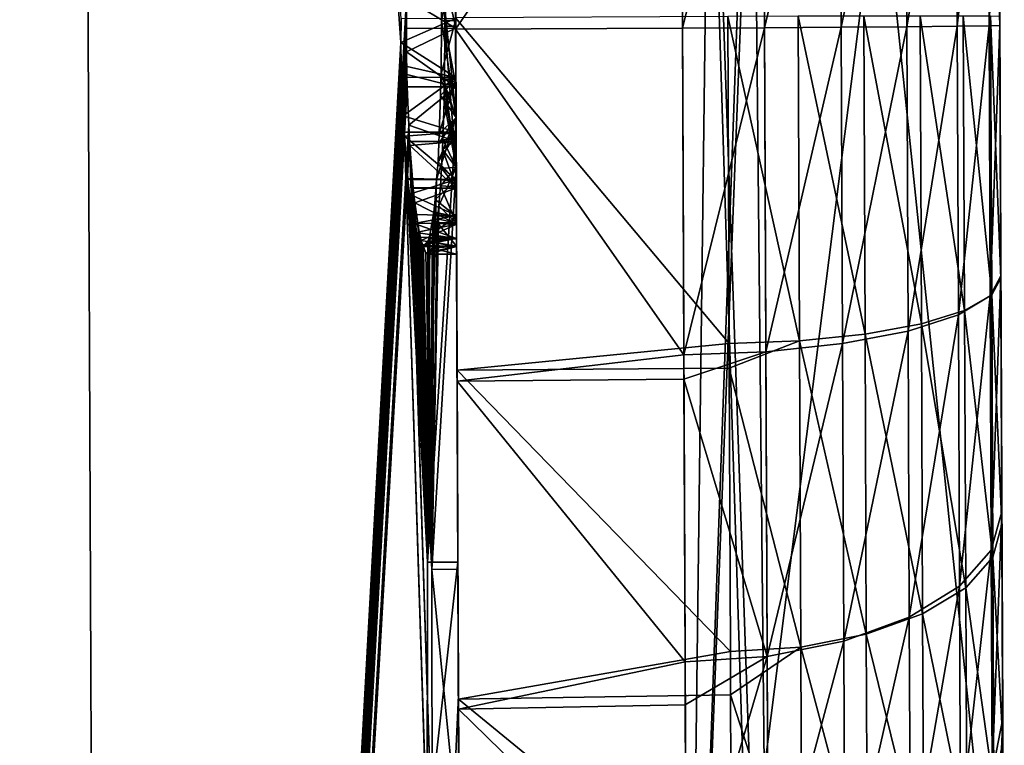
# Model space of a CAD drawing. Extents: x -23 to 120, y -88 to 49.
# Drawn here: x 22 to 24, y 24 to 25 of the extents above; entities that cross this region are included whole.
import ezdxf

# ---------------------------------------------------------------- set-up
doc = ezdxf.new("R2010")
doc.units = 0
doc.header["$MEASUREMENT"] = 0
doc.layers.get('0').update_dxf_attribs({"linetype": 'CONTINUOUS'})

msp = doc.modelspace()

# ---------------------------------------------------------------- linework, layer by layer
for points in [[(19.9186, 13.7, -11.5), (21.3889, 35.7061, -8.4565), (22.2163, 13.7, -5.9528)], [(22.2163, 13.7, 5.9528), (22.1249, 35.7, 5.9269), (19.9186, 13.7, 11.5)], [(19.9186, 13.7, 11.5), (22.1249, 35.7, 5.9269), (21.4579, 35.7, 8.28)], [(22.2163, 13.7, -5.9528), (21.3889, 35.7061, -8.4565), (21.4579, 35.7, -8.28)], [(22.2163, 13.7, -5.9528), (21.4579, 35.7, -8.28), (22.1249, 35.7, -5.9269)], [(22.1249, 35.7, -5.9269), (22.8702, 25.3892, -2.4404), (22.2163, 13.7, -5.9528)], [(22.858, 25.3442, 2.5521), (22.1249, 35.7, 5.9269), (22.8579, 25.2925, 2.553)], [(22.2163, 13.7, 5.9528), (22.8579, 25.2925, 2.553), (22.1249, 35.7, 5.9269)], [(23.466, 28.3112, 0.4431), (23.4909, 22.3649, 0.468), (23.4659, 28.3363, 0.043)], [(23.4659, 28.3363, 0.043), (23.4909, 22.3649, 0.468), (23.491, 22.3364, 0.0681)], [(23.4659, 28.3363, 0.043), (23.491, 22.3364, 0.0681), (23.466, 28.3079, -0.3569)], [(23.466, 28.3112, 0.4431), (23.566, 28.3116, 0.4431), (23.4909, 22.3649, 0.468)], [(23.466, 28.3079, -0.3569), (23.491, 22.3364, 0.0681), (23.4909, 22.3615, -0.332)], [(23.4909, 22.3615, -0.332), (23.654, 22.3817, -0.3321), (23.466, 28.3079, -0.3569)], [(23.466, 28.3079, -0.3569), (23.654, 22.3817, -0.3321), (23.6718, 22.387, -0.3321)], [(23.466, 28.3079, -0.3569), (23.6718, 22.387, -0.3321), (23.6125, 28.2929, -0.3568)], [(23.4909, 22.3649, 0.468), (23.566, 28.3116, 0.4431), (23.7059, 28.2955, 0.4432)], [(23.4909, 22.3649, 0.468), (23.7059, 28.2955, 0.4432), (23.7212, 28.2911, 0.4432)], [(23.7212, 28.2911, 0.4432), (24.1685, 27.7074, 0.4456), (23.4909, 22.3649, 0.468)], [(23.6125, 28.2929, -0.3568), (23.6718, 22.387, -0.3321), (23.6471, 28.2837, -0.3568)], [(23.6718, 22.387, -0.3321), (24.188, 23.0727, -0.335), (23.6471, 28.2837, -0.3568)], [(23.6471, 28.2837, -0.3568), (24.188, 23.0727, -0.335), (24.169, 27.6025, -0.3539)], [(23.4909, 22.3649, 0.468), (24.1685, 27.7074, 0.4456), (24.1884, 22.9746, 0.4654)], [(24.1884, 22.9746, 0.4654), (24.1685, 27.7074, 0.4456), (24.1879, 23.0958, 0.9079)], [(24.1879, 23.0958, 0.9079), (24.1685, 27.7074, 0.4456), (24.169, 27.5899, 0.889)], [(24.1695, 27.4894, -0.7613), (24.169, 27.6025, -0.3539), (24.1875, 23.1825, -0.7432)], [(24.1875, 23.1825, -0.7432), (24.169, 27.6025, -0.3539), (24.188, 23.0727, -0.335)], [(24.1879, 23.0958, 0.9079), (24.169, 27.5899, 0.889), (24.1867, 23.3659, 1.4214)], [(24.169, 27.5899, 0.889), (24.1702, 27.3241, 1.4049), (24.1867, 23.3659, 1.4214)], [(24.1695, 27.4894, -0.7613), (24.1875, 23.1825, -0.7432), (24.1705, 27.2305, -1.2535)], [(24.1867, 23.3659, 1.4214), (24.1702, 27.3241, 1.4049), (24.1717, 26.9422, 1.8418)], [(24.1849, 23.8032, -1.6563), (24.183, 24.259, -1.975), (24.1705, 27.2305, -1.2535)], [(24.1705, 27.2305, -1.2535), (24.1875, 23.1825, -0.7432), (24.1864, 23.4372, -1.2376)], [(24.1705, 27.2305, -1.2535), (24.1864, 23.4372, -1.2376), (24.1849, 23.8032, -1.6563)], [(24.183, 24.259, -1.975), (24.1808, 24.7779, -2.1749), (24.1705, 27.2305, -1.2535)], [(24.1705, 27.2305, -1.2535), (24.1808, 24.7779, -2.1749), (24.1785, 25.3297, -2.2444)], [(24.1705, 27.2305, -1.2535), (24.1785, 25.3297, -2.2444), (24.1762, 25.882, -2.1795)], [(24.1717, 26.9422, 1.8418), (24.1784, 25.3494, 2.4555), (24.1808, 24.773, 2.3878)], [(24.1717, 26.9422, 1.8418), (24.1808, 24.773, 2.3878), (24.1831, 24.2298, 2.1837)], [(24.1867, 23.3659, 1.4214), (24.1717, 26.9422, 1.8418), (24.1851, 23.7514, 1.8552)], [(24.1851, 23.7514, 1.8552), (24.1717, 26.9422, 1.8418), (24.1831, 24.2298, 2.1837)], [(22.9785, 25.3217, -2.9444), (22.978, 25.4533, -2.4279), (22.9753, 26.0986, -2.8455)], [(22.9753, 26.0986, -2.8455), (23.4755, 26.0442, -2.8598), (22.9785, 25.3217, -2.9444)], [(22.9785, 25.3217, -2.9444), (23.4755, 26.0442, -2.8598), (23.4785, 25.3238, -2.9444)], [(23.4785, 25.3238, -2.9444), (23.4755, 26.0442, -2.8598), (23.6567, 26.0393, -2.8366)], [(23.6597, 25.3247, -2.9206), (23.4785, 25.3238, -2.9444), (23.6567, 26.0393, -2.8366)], [(23.6567, 26.0393, -2.8366), (23.8256, 26.0236, -2.7686), (23.6597, 25.3247, -2.9206)], [(23.6597, 25.3247, -2.9206), (23.8256, 26.0236, -2.7686), (23.8285, 25.3257, -2.8507)], [(23.8256, 26.0236, -2.7686), (23.9707, 25.9979, -2.6605), (23.8285, 25.3257, -2.8507)], [(23.8285, 25.3257, -2.8507), (23.9707, 25.9979, -2.6605), (23.9735, 25.3267, -2.7394)], [(23.9707, 25.9979, -2.6605), (24.0821, 25.9642, -2.5196), (23.9735, 25.3267, -2.7394)], [(23.9735, 25.3267, -2.7394), (24.0821, 25.9642, -2.5196), (24.0847, 25.3278, -2.5944)], [(24.0821, 25.9642, -2.5196), (24.1522, 25.9246, -2.3556), (24.0847, 25.3278, -2.5944)], [(24.0847, 25.3278, -2.5944), (24.1522, 25.9246, -2.3556), (24.1547, 25.3288, -2.4256)], [(24.1522, 25.9246, -2.3556), (24.1762, 25.882, -2.1795), (24.1547, 25.3288, -2.4256)], [(24.1547, 25.3288, -2.4256), (24.1762, 25.882, -2.1795), (24.1785, 25.3297, -2.2444)], [(22.9769, 25.7068, -1.0303), (22.9546, 25.3279, -1.4444), (22.9539, 25.4323, -1.4559)], [(22.9798, 25.0166, -0.9636), (22.9546, 25.3279, -1.4444), (22.9769, 25.7068, -1.0303)], [(22.9769, 25.7068, -1.0303), (22.978, 25.4573, -1.462), (22.9798, 25.0166, -0.9636)], [(22.9774, 25.5967, 1.0199), (22.9466, 25.4449, 1.5661), (22.9793, 25.1271, 0.9746)], [(22.9793, 25.1271, 0.9746), (22.9784, 25.3406, 1.5555), (22.9774, 25.5967, 1.0199)], [(22.9774, 25.5967, 1.0199), (22.9784, 25.3406, 1.5555), (22.9779, 25.47, 1.572)], [(22.9779, 25.47, 1.572), (22.9473, 25.3404, 1.5555), (22.9466, 25.4449, 1.5661)], [(22.9784, 25.3406, 1.5555), (22.9473, 25.3404, 1.5555), (22.9779, 25.47, 1.572)], [(22.8702, 25.3892, -2.4404), (22.978, 25.4533, -2.4279), (22.9785, 25.3238, -2.4444)], [(22.978, 25.4573, -1.462), (22.9539, 25.4323, -1.4559), (22.9785, 25.328, -1.4444)], [(22.978, 25.4573, -1.462), (22.9785, 25.328, -1.4444), (22.9798, 25.0166, -0.9636)], [(22.9785, 25.3238, -2.4444), (22.978, 25.4533, -2.4279), (22.9785, 25.3217, -2.9444)], [(22.9466, 25.4449, 1.5661), (22.9473, 25.3404, 1.5555), (22.9793, 25.1271, 0.9746)], [(22.9785, 25.328, -1.4444), (22.9539, 25.4323, -1.4559), (22.9546, 25.3279, -1.4444)], [(22.8702, 25.3892, -2.4404), (22.8701, 25.3233, -2.441), (22.2163, 13.7, -5.9528)], [(22.8702, 25.3892, -2.4404), (22.9785, 25.3238, -2.4444), (22.8701, 25.3233, -2.441)], [(22.8579, 25.2925, 2.553), (22.979, 25.2153, 2.539), (22.9784, 25.3447, 2.5555)], [(22.8579, 25.2925, 2.553), (22.9784, 25.3447, 2.5555), (22.858, 25.3442, 2.5521)], [(22.979, 25.2112, 1.5731), (22.9464, 25.2233, 1.57), (22.9784, 25.3406, 1.5555)], [(22.9784, 25.3406, 1.5555), (22.9464, 25.2233, 1.57), (22.9473, 25.3404, 1.5555)], [(22.9793, 25.1271, 0.9746), (22.9473, 25.3404, 1.5555), (22.9464, 25.2233, 1.57)], [(22.9784, 25.3468, 3.0555), (23.5814, 24.6289, 2.9708), (23.5784, 25.3494, 3.0555)], [(22.9784, 25.3447, 2.5555), (22.979, 25.2153, 2.539), (22.9784, 25.3468, 3.0555)], [(22.9784, 25.3468, 3.0555), (22.979, 25.2153, 2.539), (22.9817, 24.57, 2.9565)], [(22.9817, 24.57, 2.9565), (23.5814, 24.6289, 2.9708), (22.9784, 25.3468, 3.0555)], [(22.9793, 25.1271, 0.9746), (22.979, 25.2112, 1.5731), (22.9784, 25.3406, 1.5555)], [(23.7337, 25.3499, 3.0351), (23.5784, 25.3494, 3.0555), (23.7367, 24.6344, 2.951)], [(23.5784, 25.3494, 3.0555), (23.5814, 24.6289, 2.9708), (23.7367, 24.6344, 2.951)], [(23.8814, 24.6492, 2.8927), (23.8784, 25.3503, 2.9751), (23.7337, 25.3499, 3.0351)], [(23.7337, 25.3499, 3.0351), (23.7367, 24.6344, 2.951), (23.8814, 24.6492, 2.8927)], [(24.0027, 25.3504, 2.8798), (23.8784, 25.3503, 2.9751), (24.0055, 24.6722, 2.8001)], [(23.8814, 24.6492, 2.8927), (24.0055, 24.6722, 2.8001), (23.8784, 25.3503, 2.9751)], [(24.0027, 25.3504, 2.8798), (24.1007, 24.7019, 2.6793), (24.098, 25.3503, 2.7555)], [(24.0027, 25.3504, 2.8798), (24.0055, 24.6722, 2.8001), (24.1007, 24.7019, 2.6793)], [(24.098, 25.3503, 2.7555), (24.1007, 24.7019, 2.6793), (24.1605, 24.7363, 2.5387)], [(24.098, 25.3503, 2.7555), (24.1605, 24.7363, 2.5387), (24.158, 25.3499, 2.6108)], [(24.158, 25.3499, 2.6108), (24.1605, 24.7363, 2.5387), (24.1808, 24.773, 2.3878)], [(24.158, 25.3499, 2.6108), (24.1808, 24.773, 2.3878), (24.1784, 25.3494, 2.4555)], [(22.2163, 13.7, -5.9528), (22.8701, 25.3233, -2.441), (22.87, 25.2715, -2.4415)], [(22.8701, 25.3233, -2.441), (22.9785, 25.3238, -2.4444), (22.87, 25.2715, -2.4415)], [(22.87, 25.2715, -2.4415), (22.9785, 25.3238, -2.4444), (22.9791, 25.1945, -2.4269)], [(22.9798, 25.0166, -0.9636), (22.9537, 25.2106, -1.4579), (22.9546, 25.3279, -1.4444)], [(22.979, 25.1985, -1.4609), (22.9546, 25.3279, -1.4444), (22.9537, 25.2106, -1.4579)], [(22.9785, 25.328, -1.4444), (22.9546, 25.3279, -1.4444), (22.979, 25.1985, -1.4609)], [(22.9798, 25.0166, -0.9636), (22.9785, 25.328, -1.4444), (22.979, 25.1985, -1.4609)], [(22.9785, 25.3217, -2.9444), (22.9791, 25.1945, -2.4269), (22.9785, 25.3238, -2.4444)], [(22.9785, 25.3217, -2.9444), (23.4785, 25.3238, -2.9444), (23.4815, 24.6041, -2.8537)], [(22.9818, 24.5457, -2.839), (22.9796, 25.0741, -2.3764), (22.9785, 25.3217, -2.9444)], [(22.9785, 25.3217, -2.9444), (22.9796, 25.0741, -2.3764), (22.9791, 25.1945, -2.4269)], [(22.9785, 25.3217, -2.9444), (23.4815, 24.6041, -2.8537), (22.9818, 24.5457, -2.839)], [(23.6597, 25.3247, -2.9206), (23.4815, 24.6041, -2.8537), (23.4785, 25.3238, -2.9444)], [(23.6627, 24.6107, -2.8306), (23.4815, 24.6041, -2.8537), (23.6597, 25.3247, -2.9206)], [(23.6597, 25.3247, -2.9206), (23.8285, 25.3257, -2.8507), (23.6627, 24.6107, -2.8306)], [(23.6627, 24.6107, -2.8306), (23.8285, 25.3257, -2.8507), (23.8314, 24.6285, -2.7628)], [(23.8285, 25.3257, -2.8507), (23.9735, 25.3267, -2.7394), (23.8314, 24.6285, -2.7628)], [(23.8314, 24.6285, -2.7628), (23.9735, 25.3267, -2.7394), (23.9763, 24.6562, -2.6549)], [(23.9735, 25.3267, -2.7394), (24.0847, 25.3278, -2.5944), (23.9763, 24.6562, -2.6549)], [(23.9763, 24.6562, -2.6549), (24.0847, 25.3278, -2.5944), (24.0874, 24.6921, -2.5143)], [(24.0847, 25.3278, -2.5944), (24.1547, 25.3288, -2.4256), (24.0874, 24.6921, -2.5143)], [(24.0874, 24.6921, -2.5143), (24.1547, 25.3288, -2.4256), (24.1572, 24.7336, -2.3506)], [(24.1547, 25.3288, -2.4256), (24.1785, 25.3297, -2.2444), (24.1572, 24.7336, -2.3506)], [(24.1572, 24.7336, -2.3506), (24.1785, 25.3297, -2.2444), (24.1808, 24.7779, -2.1749)], [(22.8587, 25.2424, 2.5455), (22.8579, 25.2925, 2.553), (22.2163, 13.7, 5.9528)], [(22.8587, 25.2424, 2.5455), (22.979, 25.2153, 2.539), (22.8579, 25.2925, 2.553)], [(22.2163, 13.7, -5.9528), (22.87, 25.2715, -2.4415), (22.8709, 25.2216, -2.4335)], [(22.87, 25.2715, -2.4415), (22.9791, 25.1945, -2.4269), (22.8709, 25.2216, -2.4335)], [(22.2163, 13.7, 5.9528), (22.8597, 25.2156, 2.5366), (22.8587, 25.2424, 2.5455)], [(22.8587, 25.2424, 2.5455), (22.8597, 25.2156, 2.5366), (22.979, 25.2153, 2.539)], [(22.8709, 25.2216, -2.4335), (22.8719, 25.1948, -2.4245), (22.2163, 13.7, -5.9528)], [(22.2163, 13.7, 5.9528), (22.8628, 25.1307, 2.5086), (22.8597, 25.2156, 2.5366)], [(22.979, 25.2153, 2.539), (22.8597, 25.2156, 2.5366), (22.8628, 25.1307, 2.5086)], [(22.979, 25.2153, 2.539), (22.8628, 25.1307, 2.5086), (22.9795, 25.0945, 2.4896)], [(22.9791, 25.1945, -2.4269), (22.8719, 25.1948, -2.4245), (22.8709, 25.2216, -2.4335)], [(22.9795, 25.0908, 1.6236), (22.9425, 25.0917, 1.6256), (22.979, 25.2112, 1.5731)], [(22.979, 25.2112, 1.5731), (22.9425, 25.0917, 1.6256), (22.9454, 25.1753, 1.5843)], [(22.9461, 25.2112, 1.5736), (22.9454, 25.1753, 1.5843), (22.9793, 25.1271, 0.9746)], [(22.9454, 25.1753, 1.5843), (22.9461, 25.2112, 1.5736), (22.979, 25.2112, 1.5731)], [(22.9793, 25.1271, 0.9746), (22.9464, 25.2233, 1.57), (22.9461, 25.2112, 1.5736)], [(22.979, 25.2112, 1.5731), (22.9461, 25.2112, 1.5736), (22.9464, 25.2233, 1.57)], [(22.9535, 25.1985, -1.4614), (22.9537, 25.2106, -1.4579), (22.9798, 25.0166, -0.9636)], [(22.979, 25.1985, -1.4609), (22.9537, 25.2106, -1.4579), (22.9535, 25.1985, -1.4614)], [(22.979, 25.2153, 2.539), (22.9795, 25.0945, 2.4896), (22.9817, 24.57, 2.9565)], [(22.9795, 25.0908, 1.6236), (22.979, 25.2112, 1.5731), (22.9793, 25.1271, 0.9746)], [(22.2163, 13.7, -5.9528), (22.8719, 25.1948, -2.4245), (22.8749, 25.1101, -2.3957)], [(22.9791, 25.1945, -2.4269), (22.8749, 25.1101, -2.3957), (22.8719, 25.1948, -2.4245)], [(22.9796, 25.0741, -2.3764), (22.8749, 25.1101, -2.3957), (22.9791, 25.1945, -2.4269)], [(22.9798, 25.0166, -0.9636), (22.9529, 25.1625, -1.4719), (22.9535, 25.1985, -1.4614)], [(22.9529, 25.1625, -1.4719), (22.9795, 25.0777, -1.5104), (22.979, 25.1985, -1.4609)], [(22.9529, 25.1625, -1.4719), (22.979, 25.1985, -1.4609), (22.9535, 25.1985, -1.4614)], [(22.9798, 25.0166, -0.9636), (22.979, 25.1985, -1.4609), (22.9835, 24.1313, -1.8416)], [(22.9835, 24.1313, -1.8416), (22.979, 25.1985, -1.4609), (22.9795, 25.0777, -1.5104)], [(22.9793, 25.1271, 0.9746), (22.9454, 25.1753, 1.5843), (22.9425, 25.0917, 1.6256)], [(22.9798, 25.0166, -0.9636), (22.9502, 25.0786, -1.5125), (22.9529, 25.1625, -1.4719)], [(22.9502, 25.0786, -1.5125), (22.9795, 25.0777, -1.5104), (22.9529, 25.1625, -1.4719)], [(22.8649, 25.0942, 2.4892), (22.8628, 25.1307, 2.5086), (22.2163, 13.7, 5.9528)], [(22.9795, 25.0945, 2.4896), (22.8628, 25.1307, 2.5086), (22.8649, 25.0942, 2.4892)], [(22.9793, 25.1271, 0.9746), (22.9366, 24.9899, 1.7059), (22.9161, 24.147, 1.9626)], [(22.9793, 25.1271, 0.9746), (22.9161, 24.147, 1.9626), (22.9834, 24.1473, 1.9626)], [(22.9793, 25.1271, 0.9746), (22.9396, 25.0291, 1.666), (22.9366, 24.9899, 1.7059)], [(22.9417, 25.0694, 1.6367), (22.9396, 25.0291, 1.666), (22.9793, 25.1271, 0.9746)], [(22.9793, 25.1271, 0.9746), (22.9425, 25.0917, 1.6256), (22.9417, 25.0694, 1.6367)], [(22.9834, 24.1473, 1.9626), (22.9803, 24.9086, 1.8073), (22.9793, 25.1271, 0.9746)], [(22.9793, 25.1271, 0.9746), (22.9803, 24.9086, 1.8073), (22.9799, 24.9876, 1.7035)], [(22.9793, 25.1271, 0.9746), (22.9799, 24.9876, 1.7035), (22.9795, 25.0908, 1.6236)], [(22.2163, 13.7, -5.9528), (22.8749, 25.1101, -2.3957), (22.8769, 25.0738, -2.3761)], [(22.9796, 25.0741, -2.3764), (22.8769, 25.0738, -2.3761), (22.8749, 25.1101, -2.3957)], [(22.2163, 13.7, 5.9528), (22.8654, 25.0857, 2.4847), (22.8649, 25.0942, 2.4892)], [(22.2163, 13.7, 5.9528), (22.9163, 23.5085, 1.9603), (22.8654, 25.0857, 2.4847)], [(22.9795, 25.0945, 2.4896), (22.8649, 25.0942, 2.4892), (22.8654, 25.0857, 2.4847)], [(22.9795, 25.0945, 2.4896), (22.8654, 25.0857, 2.4847), (22.9799, 24.9906, 2.4106)], [(22.8654, 25.0857, 2.4847), (22.9163, 23.5085, 1.9603), (22.9162, 23.514, 1.9618)], [(22.9162, 23.514, 1.9618), (22.9161, 23.5182, 1.9629), (22.8654, 25.0857, 2.4847)], [(22.8654, 25.0857, 2.4847), (22.9161, 23.5182, 1.9629), (22.9159, 23.5399, 1.9652)], [(22.8654, 25.0857, 2.4847), (22.9159, 23.5399, 1.9652), (22.9161, 24.147, 1.9626)], [(22.9161, 24.147, 1.9626), (22.8731, 24.9922, 2.4126), (22.8654, 25.0857, 2.4847)], [(22.9799, 24.9906, 2.4106), (22.8654, 25.0857, 2.4847), (22.8731, 24.9922, 2.4126)], [(22.9799, 24.9876, 1.7035), (22.9396, 25.0291, 1.666), (22.9795, 25.0908, 1.6236)], [(22.9795, 25.0908, 1.6236), (22.9396, 25.0291, 1.666), (22.9417, 25.0694, 1.6367)], [(22.9795, 25.0908, 1.6236), (22.9417, 25.0694, 1.6367), (22.9425, 25.0917, 1.6256)], [(22.9495, 25.0562, -1.5234), (22.9502, 25.0786, -1.5125), (22.9798, 25.0166, -0.9636)], [(22.9495, 25.0562, -1.5234), (22.9795, 25.0777, -1.5104), (22.9502, 25.0786, -1.5125)], [(22.9495, 25.0562, -1.5234), (22.98, 24.9738, -1.5894), (22.9795, 25.0777, -1.5104)], [(22.9817, 24.57, 2.9565), (22.9795, 25.0945, 2.4896), (22.9799, 24.9906, 2.4106)], [(22.9835, 24.1313, -1.8416), (22.9795, 25.0777, -1.5104), (22.98, 24.9738, -1.5894)], [(22.8769, 25.0738, -2.3761), (22.9264, 23.524, -1.839), (22.2163, 13.7, -5.9528)], [(22.9796, 25.0741, -2.3764), (22.8774, 25.0654, -2.3715), (22.8769, 25.0738, -2.3761)], [(22.8774, 25.0654, -2.3715), (22.9264, 23.524, -1.839), (22.8769, 25.0738, -2.3761)], [(22.98, 24.9709, -2.2965), (22.8774, 25.0654, -2.3715), (22.9796, 25.0741, -2.3764)], [(22.8849, 24.9725, -2.2985), (22.9262, 24.1311, -1.8416), (22.8774, 25.0654, -2.3715)], [(22.8774, 25.0654, -2.3715), (22.9262, 24.1311, -1.8416), (22.9264, 23.524, -1.839)], [(22.98, 24.9709, -2.2965), (22.8849, 24.9725, -2.2985), (22.8774, 25.0654, -2.3715)], [(22.9798, 25.0166, -0.9636), (22.9476, 25.0155, -1.5523), (22.9495, 25.0562, -1.5234)], [(22.9476, 25.0155, -1.5523), (22.98, 24.9738, -1.5894), (22.9495, 25.0562, -1.5234)], [(22.9818, 24.5457, -2.839), (22.98, 24.9709, -2.2965), (22.9796, 25.0741, -2.3764)], [(22.9262, 24.1311, -1.8416), (22.9417, 24.9321, -1.6362), (22.9798, 25.0166, -0.9636)], [(22.9262, 24.1311, -1.8416), (22.9798, 25.0166, -0.9636), (22.9835, 24.1313, -1.8416)], [(22.9799, 24.9876, 1.7035), (22.9366, 24.9899, 1.7059), (22.9396, 25.0291, 1.666)], [(22.9417, 24.9321, -1.6362), (22.9448, 24.9762, -1.5919), (22.9798, 25.0166, -0.9636)], [(22.9798, 25.0166, -0.9636), (22.9448, 24.9762, -1.5919), (22.9476, 25.0155, -1.5523)], [(22.9476, 25.0155, -1.5523), (22.9448, 24.9762, -1.5919), (22.98, 24.9738, -1.5894)], [(22.9161, 24.147, 1.9626), (22.8733, 24.9902, 2.4105), (22.8731, 24.9922, 2.4126)], [(22.9799, 24.9906, 2.4106), (22.8731, 24.9922, 2.4126), (22.8733, 24.9902, 2.4105)], [(22.877, 24.9579, 2.3753), (22.9799, 24.9906, 2.4106), (22.8733, 24.9902, 2.4105)], [(22.877, 24.9579, 2.3753), (22.8733, 24.9902, 2.4105), (22.9161, 24.147, 1.9626)], [(22.877, 24.9579, 2.3753), (22.9802, 24.9107, 2.3073), (22.9799, 24.9906, 2.4106)], [(22.9262, 24.1311, -1.8416), (22.8849, 24.9725, -2.2985), (22.8851, 24.9706, -2.2964)], [(22.8851, 24.9706, -2.2964), (22.8849, 24.9725, -2.2985), (22.98, 24.9709, -2.2965)], [(22.8851, 24.9706, -2.2964), (22.98, 24.9709, -2.2965), (22.8886, 24.9385, -2.261)], [(22.8851, 24.9706, -2.2964), (22.8886, 24.9385, -2.261), (22.9262, 24.1311, -1.8416)], [(22.8886, 24.9385, -2.261), (22.98, 24.9709, -2.2965), (22.9803, 24.8918, -2.1926)], [(22.9161, 24.147, 1.9626), (22.9366, 24.9899, 1.7059), (22.9333, 24.9463, 1.7505)], [(22.9366, 24.9899, 1.7059), (22.9799, 24.9876, 1.7035), (22.9333, 24.9463, 1.7505)], [(22.9333, 24.9463, 1.7505), (22.9799, 24.9876, 1.7035), (22.9803, 24.9086, 1.8073)], [(22.9803, 24.8939, -1.6926), (22.9448, 24.9762, -1.5919), (22.9417, 24.9321, -1.6362)], [(22.98, 24.9738, -1.5894), (22.9448, 24.9762, -1.5919), (22.9803, 24.8939, -1.6926)], [(22.9817, 24.57, 2.9565), (22.9799, 24.9906, 2.4106), (22.9847, 23.8452, 2.6599)], [(22.9799, 24.9906, 2.4106), (22.9802, 24.9107, 2.3073), (22.9847, 23.8452, 2.6599)], [(22.98, 24.9738, -1.5894), (22.9803, 24.8939, -1.6926), (22.9835, 24.1313, -1.8416)], [(22.9818, 24.5457, -2.839), (22.9803, 24.8918, -2.1926), (22.98, 24.9709, -2.2965)], [(22.9161, 24.147, 1.9626), (22.8841, 24.9128, 2.3057), (22.877, 24.9579, 2.3753)], [(22.8841, 24.9128, 2.3057), (22.9802, 24.9107, 2.3073), (22.877, 24.9579, 2.3753)], [(22.9262, 24.1311, -1.8416), (22.8886, 24.9385, -2.261), (22.8954, 24.894, -2.191)], [(22.8886, 24.9385, -2.261), (22.9803, 24.8918, -2.1926), (22.8954, 24.894, -2.191)], [(22.9161, 24.147, 1.9626), (22.9333, 24.9463, 1.7505), (22.9301, 24.918, 1.7913)], [(22.9262, 24.1311, -1.8416), (22.9388, 24.9034, -1.6768), (22.9417, 24.9321, -1.6362)], [(22.9333, 24.9463, 1.7505), (22.9803, 24.9086, 1.8073), (22.9301, 24.918, 1.7913)], [(22.9803, 24.8939, -1.6926), (22.9417, 24.9321, -1.6362), (22.9388, 24.9034, -1.6768)], [(22.9161, 24.147, 1.9626), (22.8871, 24.8934, 2.2759), (22.8841, 24.9128, 2.3057)], [(22.8871, 24.8934, 2.2759), (22.9802, 24.9107, 2.3073), (22.8841, 24.9128, 2.3057)], [(22.8871, 24.8934, 2.2759), (22.9805, 24.8602, 2.187), (22.9802, 24.9107, 2.3073)], [(22.9301, 24.918, 1.7913), (22.9288, 24.9101, 1.8081), (22.9161, 24.147, 1.9626)], [(22.9161, 24.147, 1.9626), (22.9288, 24.9101, 1.8081), (22.9215, 24.8677, 1.8987)], [(22.9803, 24.9086, 1.8073), (22.9215, 24.8677, 1.8987), (22.9288, 24.9101, 1.8081)], [(22.9805, 24.8592, 1.9281), (22.9215, 24.8677, 1.8987), (22.9803, 24.9086, 1.8073)], [(22.9803, 24.9086, 1.8073), (22.9288, 24.9101, 1.8081), (22.9301, 24.918, 1.7913)], [(22.9847, 23.8452, 2.6599), (22.9802, 24.9107, 2.3073), (22.9805, 24.8602, 2.187)], [(22.9834, 24.1473, 1.9626), (22.9805, 24.8592, 1.9281), (22.9803, 24.9086, 1.8073)], [(22.8917, 24.8736, 2.2298), (22.8871, 24.8934, 2.2759), (22.9161, 24.147, 1.9626)], [(22.8917, 24.8736, 2.2298), (22.9805, 24.8602, 2.187), (22.8871, 24.8934, 2.2759)], [(22.9262, 24.1311, -1.8416), (22.8954, 24.894, -2.191), (22.8982, 24.8749, -2.1611)], [(22.9803, 24.8918, -2.1926), (22.8982, 24.8749, -2.1611), (22.8954, 24.894, -2.191)], [(22.9803, 24.8918, -2.1926), (22.9026, 24.8555, -2.1148), (22.8982, 24.8749, -2.1611)], [(22.9805, 24.8424, -2.0718), (22.9026, 24.8555, -2.1148), (22.9803, 24.8918, -2.1926)], [(22.9375, 24.8954, -1.6934), (22.9388, 24.9034, -1.6768), (22.9262, 24.1311, -1.8416)], [(22.9262, 24.1311, -1.8416), (22.9307, 24.8522, -1.7837), (22.9375, 24.8954, -1.6934)], [(22.9805, 24.8435, -1.813), (22.9375, 24.8954, -1.6934), (22.9307, 24.8522, -1.7837)], [(22.9388, 24.9034, -1.6768), (22.9375, 24.8954, -1.6934), (22.9803, 24.8939, -1.6926)], [(22.9803, 24.8939, -1.6926), (22.9375, 24.8954, -1.6934), (22.9805, 24.8435, -1.813)], [(22.9835, 24.1313, -1.8416), (22.9803, 24.8939, -1.6926), (22.9805, 24.8435, -1.813)], [(22.9848, 23.8234, -2.5362), (22.9805, 24.8424, -2.0718), (22.9803, 24.8918, -2.1926)], [(22.9848, 23.8234, -2.5362), (22.9803, 24.8918, -2.1926), (22.9818, 24.5457, -2.839)], [(22.9161, 24.147, 1.9626), (22.8958, 24.8631, 2.1862), (22.8917, 24.8736, 2.2298)], [(22.8917, 24.8736, 2.2298), (22.8958, 24.8631, 2.1862), (22.9805, 24.8602, 2.187)], [(22.9161, 24.147, 1.9626), (22.9026, 24.8458, 2.1143), (22.8958, 24.8631, 2.1862)], [(22.9805, 24.8602, 2.187), (22.8958, 24.8631, 2.1862), (22.9026, 24.8458, 2.1143)], [(22.8982, 24.8749, -2.1611), (22.9026, 24.8555, -2.1148), (22.9262, 24.1311, -1.8416)], [(22.9161, 24.147, 1.9626), (22.9215, 24.8677, 1.8987), (22.919, 24.8595, 1.9283)], [(22.9805, 24.8592, 1.9281), (22.919, 24.8595, 1.9283), (22.9215, 24.8677, 1.8987)], [(22.9805, 24.8602, 2.187), (22.9026, 24.8458, 2.1143), (22.9805, 24.8427, 2.0576)], [(22.9262, 24.1311, -1.8416), (22.9026, 24.8555, -2.1148), (22.9065, 24.8453, -2.0711)], [(22.9805, 24.8424, -2.0718), (22.9065, 24.8453, -2.0711), (22.9026, 24.8555, -2.1148)], [(22.9071, 24.8424, 2.0646), (22.9026, 24.8458, 2.1143), (22.9161, 24.147, 1.9626)], [(22.9805, 24.8427, 2.0576), (22.9026, 24.8458, 2.1143), (22.9071, 24.8424, 2.0646)], [(22.9262, 24.1311, -1.8416), (22.9065, 24.8453, -2.0711), (22.9129, 24.8286, -1.9992)], [(22.9805, 24.8424, -2.0718), (22.9129, 24.8286, -1.9992), (22.9065, 24.8453, -2.0711)], [(22.9161, 24.147, 1.9626), (22.9078, 24.8431, 2.0577), (22.9071, 24.8424, 2.0646)], [(22.9805, 24.8427, 2.0576), (22.9071, 24.8424, 2.0646), (22.9078, 24.8431, 2.0577)], [(22.9161, 24.147, 1.9626), (22.9175, 24.8544, 1.9465), (22.9078, 24.8431, 2.0577)], [(22.9805, 24.8427, 2.0555), (22.9078, 24.8431, 2.0577), (22.9175, 24.8544, 1.9465)], [(22.9805, 24.8427, 2.0576), (22.9078, 24.8431, 2.0577), (22.9805, 24.8427, 2.0555)], [(22.9805, 24.8424, -2.0718), (22.9172, 24.8257, -1.9495), (22.9129, 24.8286, -1.9992)], [(22.919, 24.8595, 1.9283), (22.9175, 24.8544, 1.9465), (22.9161, 24.147, 1.9626)], [(22.9806, 24.8259, -1.9423), (22.9172, 24.8257, -1.9495), (22.9805, 24.8424, -2.0718)], [(22.9805, 24.8592, 1.9281), (22.9175, 24.8544, 1.9465), (22.919, 24.8595, 1.9283)], [(22.9805, 24.8427, 2.0555), (22.9175, 24.8544, 1.9465), (22.9805, 24.8592, 1.9281)], [(22.9262, 24.1311, -1.8416), (22.9284, 24.8438, -1.8132), (22.9307, 24.8522, -1.7837)], [(22.927, 24.8386, -1.8315), (22.9284, 24.8438, -1.8132), (22.9262, 24.1311, -1.8416)], [(22.927, 24.8386, -1.8315), (22.9805, 24.8435, -1.813), (22.9284, 24.8438, -1.8132)], [(22.927, 24.8386, -1.8315), (22.9806, 24.8259, -1.9423), (22.9805, 24.8435, -1.813)], [(22.9805, 24.8435, -1.813), (22.9307, 24.8522, -1.7837), (22.9284, 24.8438, -1.8132)], [(22.9847, 23.8452, 2.6599), (22.9805, 24.8602, 2.187), (22.9873, 23.2219, 2.1857)], [(22.9873, 23.2219, 2.1857), (22.9805, 24.8602, 2.187), (22.9805, 24.8427, 2.0576)], [(22.9834, 24.1473, 1.9626), (22.9805, 24.8427, 2.0555), (22.9805, 24.8592, 1.9281)], [(22.9806, 24.8259, -1.9423), (22.9835, 24.1313, -1.8416), (22.9805, 24.8435, -1.813)], [(22.9873, 23.2219, 2.1857), (22.9805, 24.8427, 2.0576), (22.9805, 24.8427, 2.0555)], [(22.986, 23.5402, 1.9652), (22.9873, 23.2219, 2.1857), (22.9805, 24.8427, 2.0555)], [(22.986, 23.5402, 1.9652), (22.9805, 24.8427, 2.0555), (22.9834, 24.1473, 1.9626)], [(22.9806, 24.8259, -1.9423), (22.9805, 24.8424, -2.0718), (22.9848, 23.8234, -2.5362)], [(22.9129, 24.8286, -1.9992), (22.9172, 24.8257, -1.9495), (22.9262, 24.1311, -1.8416)], [(22.9262, 24.1311, -1.8416), (22.9172, 24.8257, -1.9495), (22.9178, 24.8264, -1.9424)], [(22.9806, 24.8259, -1.9423), (22.9178, 24.8264, -1.9424), (22.9172, 24.8257, -1.9495)], [(22.9262, 24.1311, -1.8416), (22.9178, 24.8264, -1.9424), (22.927, 24.8386, -1.8315)], [(22.9178, 24.8264, -1.9424), (22.9806, 24.8259, -1.9423), (22.927, 24.8386, -1.8315)], [(22.9848, 23.8234, -2.5362), (22.9874, 23.2041, -2.0569), (22.9806, 24.8259, -1.9423)], [(22.9874, 23.2041, -2.0569), (22.9835, 24.1313, -1.8416), (22.9806, 24.8259, -1.9423)], [(24.1572, 24.7336, -2.3506), (24.1808, 24.7779, -2.1749), (24.1595, 24.1738, -2.1349)], [(24.1595, 24.1738, -2.1349), (24.1808, 24.7779, -2.1749), (24.183, 24.259, -1.975)], [(24.1808, 24.773, 2.3878), (24.1605, 24.7363, 2.5387), (24.1831, 24.2298, 2.1837)], [(24.0874, 24.6921, -2.5143), (24.1572, 24.7336, -2.3506), (24.0899, 24.0942, -2.2839)], [(24.0899, 24.0942, -2.2839), (24.1572, 24.7336, -2.3506), (24.1595, 24.1738, -2.1349)], [(24.163, 24.1579, 2.3214), (24.1605, 24.7363, 2.5387), (24.1007, 24.7019, 2.6793)], [(24.1831, 24.2298, 2.1837), (24.1605, 24.7363, 2.5387), (24.163, 24.1579, 2.3214)], [(23.9763, 24.6562, -2.6549), (24.0874, 24.6921, -2.5143), (23.9789, 24.0256, -2.4119)], [(23.9789, 24.0256, -2.4119), (24.0874, 24.6921, -2.5143), (24.0899, 24.0942, -2.2839)], [(24.1007, 24.7019, 2.6793), (24.0055, 24.6722, 2.8001), (24.1033, 24.0908, 2.4497)], [(24.1007, 24.7019, 2.6793), (24.1033, 24.0908, 2.4497), (24.163, 24.1579, 2.3214)], [(24.0082, 24.0329, 2.5599), (24.0055, 24.6722, 2.8001), (23.8814, 24.6492, 2.8927)], [(24.0082, 24.0329, 2.5599), (24.1033, 24.0908, 2.4497), (24.0055, 24.6722, 2.8001)], [(23.8814, 24.6492, 2.8927), (23.7367, 24.6344, 2.951), (23.8841, 23.9883, 2.6444)], [(23.8314, 24.6285, -2.7628), (23.9763, 24.6562, -2.6549), (23.8342, 23.9728, -2.5101)], [(23.8342, 23.9728, -2.5101), (23.9763, 24.6562, -2.6549), (23.9789, 24.0256, -2.4119)], [(23.8814, 24.6492, 2.8927), (23.8841, 23.9883, 2.6444), (24.0082, 24.0329, 2.5599)], [(22.9817, 24.57, 2.9565), (23.5817, 24.5748, 2.9505), (23.5814, 24.6289, 2.9708)], [(23.7367, 24.6344, 2.951), (23.5814, 24.6289, 2.9708), (23.5817, 24.5748, 2.9505)], [(23.7367, 24.6344, 2.951), (23.5817, 24.5748, 2.9505), (23.7395, 23.96, 2.6976)], [(23.6627, 24.6107, -2.8306), (23.8314, 24.6285, -2.7628), (23.6655, 23.9392, -2.5719)], [(23.6655, 23.9392, -2.5719), (23.8314, 24.6285, -2.7628), (23.8342, 23.9728, -2.5101)], [(23.7367, 24.6344, 2.951), (23.7395, 23.96, 2.6976), (23.8841, 23.9883, 2.6444)], [(22.9818, 24.5457, -2.839), (23.4815, 24.6041, -2.8537), (23.4818, 24.5501, -2.8329)], [(23.6627, 24.6107, -2.8306), (23.4818, 24.5501, -2.8329), (23.4815, 24.6041, -2.8537)], [(23.6655, 23.9392, -2.5719), (23.4818, 24.5501, -2.8329), (23.6627, 24.6107, -2.8306)], [(23.5843, 23.9499, 2.7157), (23.5817, 24.5748, 2.9505), (22.9817, 24.57, 2.9565)], [(22.9847, 23.8452, 2.6599), (23.5843, 23.9499, 2.7157), (22.9817, 24.57, 2.9565)], [(23.7395, 23.96, 2.6976), (23.5817, 24.5748, 2.9505), (23.5843, 23.9499, 2.7157)], [(22.9818, 24.5457, -2.839), (23.4818, 24.5501, -2.8329), (23.4844, 23.9273, -2.5929)], [(22.9818, 24.5457, -2.839), (23.4844, 23.9273, -2.5929), (22.9848, 23.8234, -2.5362)], [(23.6655, 23.9392, -2.5719), (23.4844, 23.9273, -2.5929), (23.4818, 24.5501, -2.8329)], [(24.1595, 24.1738, -2.1349), (24.183, 24.259, -1.975), (24.1616, 23.6821, -1.7911)], [(24.1616, 23.6821, -1.7911), (24.183, 24.259, -1.975), (24.1849, 23.8032, -1.6563)], [(24.1831, 24.2298, 2.1837), (24.163, 24.1579, 2.3214), (24.1851, 23.7514, 1.8552)], [(24.0899, 24.0942, -2.2839), (24.1595, 24.1738, -2.1349), (24.0921, 23.5691, -1.9168)], [(24.0921, 23.5691, -1.9168), (24.1595, 24.1738, -2.1349), (24.1616, 23.6821, -1.7911)], [(22.986, 23.5402, 1.9652), (22.9834, 24.1473, 1.9626), (22.9159, 23.5399, 1.9652)], [(22.9159, 23.5399, 1.9652), (22.9834, 24.1473, 1.9626), (22.9161, 24.147, 1.9626)], [(24.163, 24.1579, 2.3214), (24.1033, 24.0908, 2.4497), (24.1651, 23.6486, 1.9716)], [(24.163, 24.1579, 2.3214), (24.1651, 23.6486, 1.9716), (24.1851, 23.7514, 1.8552)], [(22.9835, 24.1313, -1.8416), (22.9861, 23.5242, -1.839), (22.9262, 24.1311, -1.8416)], [(22.9262, 24.1311, -1.8416), (22.9861, 23.5242, -1.839), (22.9264, 23.524, -1.839)], [(22.9874, 23.2041, -2.0569), (22.9861, 23.5242, -1.839), (22.9835, 24.1313, -1.8416)], [(23.9789, 24.0256, -2.4119), (24.0899, 24.0942, -2.2839), (23.9813, 23.4718, -2.0247)], [(23.9813, 23.4718, -2.0247), (24.0899, 24.0942, -2.2839), (24.0921, 23.5691, -1.9168)], [(24.1056, 23.5526, 2.0801), (24.1033, 24.0908, 2.4497), (24.0082, 24.0329, 2.5599)], [(24.1056, 23.5526, 2.0801), (24.1651, 23.6486, 1.9716), (24.1033, 24.0908, 2.4497)], [(23.8342, 23.9728, -2.5101), (23.9789, 24.0256, -2.4119), (23.8366, 23.3969, -2.1075)], [(23.8366, 23.3969, -2.1075), (23.9789, 24.0256, -2.4119), (23.9813, 23.4718, -2.0247)], [(24.0082, 24.0329, 2.5599), (23.8841, 23.9883, 2.6444), (24.0106, 23.47, 2.1733)], [(24.0082, 24.0329, 2.5599), (24.0106, 23.47, 2.1733), (24.1056, 23.5526, 2.0801)], [(23.6655, 23.9392, -2.5719), (23.8342, 23.9728, -2.5101), (23.668, 23.3495, -2.1595)], [(23.668, 23.3495, -2.1595), (23.8342, 23.9728, -2.5101), (23.8366, 23.3969, -2.1075)], [(23.8841, 23.9883, 2.6444), (23.7395, 23.96, 2.6976), (23.8866, 23.4064, 2.2448)], [(23.8841, 23.9883, 2.6444), (23.8866, 23.4064, 2.2448), (24.0106, 23.47, 2.1733)], [(22.9847, 23.8452, 2.6599), (23.5847, 23.8544, 2.6501), (23.5843, 23.9499, 2.7157)], [(23.7395, 23.96, 2.6976), (23.5843, 23.9499, 2.7157), (23.5847, 23.8544, 2.6501)], [(23.742, 23.3661, 2.2897), (23.7395, 23.96, 2.6976), (23.5847, 23.8544, 2.6501)], [(23.742, 23.3661, 2.2897), (23.8866, 23.4064, 2.2448), (23.7395, 23.96, 2.6976)], [(22.9848, 23.8234, -2.5362), (23.4844, 23.9273, -2.5929), (23.4848, 23.8323, -2.5265)], [(23.4848, 23.8323, -2.5265), (23.4844, 23.9273, -2.5929), (23.6655, 23.9392, -2.5719)], [(23.6655, 23.9392, -2.5719), (23.4869, 23.3328, -2.1773), (23.4848, 23.8323, -2.5265)], [(23.668, 23.3495, -2.1595), (23.4869, 23.3328, -2.1773), (23.6655, 23.9392, -2.5719)], [(22.9655, 23.4371, 1.2585), (22.9908, 22.3939, 0.6508), (22.9847, 23.8529, 0.8393)], [(22.9655, 23.4371, 1.2585), (22.9847, 23.8529, 0.8393), (22.9864, 23.4372, 1.2585)], [(23.5868, 23.352, 2.3051), (23.5847, 23.8544, 2.6501), (22.9847, 23.8452, 2.6599)], [(22.9847, 23.8529, 0.8393), (22.9908, 22.3939, 0.6508), (22.9864, 23.4372, 1.2585)], [(22.9873, 23.2219, 2.1857), (23.5868, 23.352, 2.3051), (22.9847, 23.8452, 2.6599)], [(23.5847, 23.8544, 2.6501), (23.5868, 23.352, 2.3051), (23.742, 23.3661, 2.2897)], [(22.9848, 23.8234, -2.5362), (23.4848, 23.8323, -2.5265), (23.4869, 23.3328, -2.1773)], [(22.9848, 23.8234, -2.5362), (23.4869, 23.3328, -2.1773), (22.9874, 23.2041, -2.0569)], [(24.1616, 23.6821, -1.7911), (24.1849, 23.8032, -1.6563), (24.1632, 23.2873, -1.3394)], [(24.1632, 23.2873, -1.3394), (24.1849, 23.8032, -1.6563), (24.1864, 23.4372, -1.2376)], [(24.1851, 23.7514, 1.8552), (24.1651, 23.6486, 1.9716), (24.1867, 23.3659, 1.4214)]]:
    msp.add_3dface(points)

doc.saveas('drawing.dxf')
